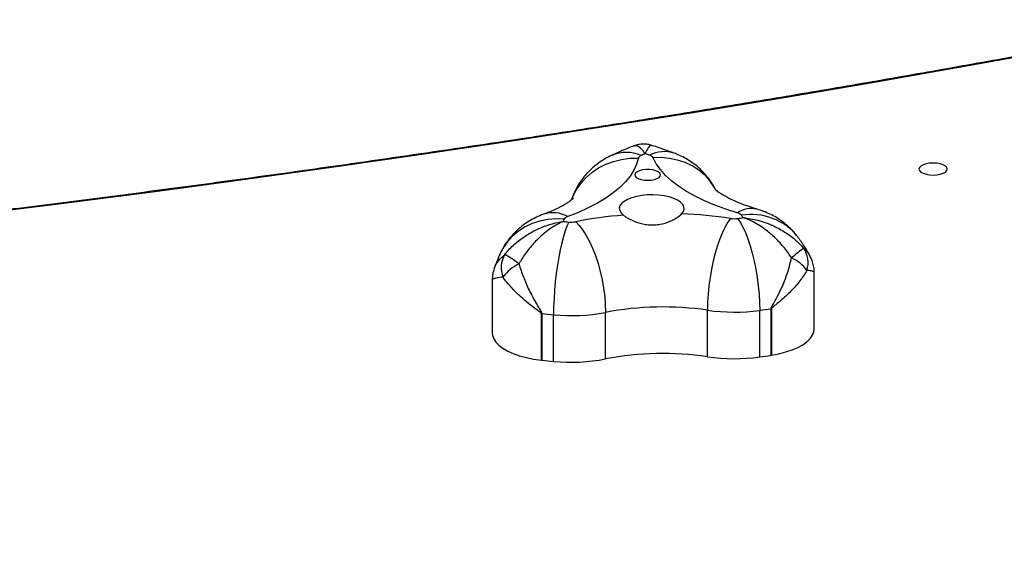
# Model space of a CAD drawing. Units: inches. Extents: x -258 to 1700, y 51 to 1261.
# Drawn here: x 901 to 937, y 658 to 678 of the extents above; entities that cross this region are included whole.
import ezdxf

# ---------------------------------------------------------------- set-up
doc = ezdxf.new("R2010")
doc.units = ezdxf.units.IN
doc.header["$MEASUREMENT"] = 0
doc.layers.add('VP-DIM', color=7, linetype='Continuous')
doc.layers.add('VP-HIC', color=6, linetype='Continuous')
doc.layers.add('VP-EQ', color=7, linetype='Continuous', true_color=0x8a3492)
doc.styles.get("Standard").update_dxf_attribs({"font": 'arial.ttf'})
doc.dimstyles.get("Standard").update_dxf_attribs({"dimtxt": 14, "dimasz": 20, "dimexe": 20, "dimexo": 50, "dimgap": 20, "dimtad": 0, "dimdec": 0, "dimzin": 0, "dimdsep": 46, "dimtxsty": 'Standard', "dimcen": -0.09, "dimadec": 0, "dimazin": 0, "dimtfac": 1, "dimtdec": 4, "dimtofl": 0, "dimtmove": 0, "dimatfit": 3, "dimfxl": 70, "dimfxlon": 1, "dimtolj": 1, "dimtzin": 0, "dimarcsym": 0})

# ---------------------------------------------------------------- blocks, each defined once
blk = doc.blocks.new('*D77')
at = {"layer": 'Defpoints', "color": 0}
for p in [(269.115, 855.887), (1075.53, 253.105), (1615.229, 253.105)]:
    blk.add_point(p, dxfattribs=at)
at = {"layer": 'VP-DIM', "color": 0, "lineweight": -2}
for p, q in [((1545.229, 855.887), (1635.229, 855.887)), ((1615.229, 835.887), (1615.229, 590.036)), ((1615.229, 273.105), (1615.229, 518.956)), ((1545.229, 253.105), (1635.229, 253.105))]:
    blk.add_line(p, q, dxfattribs=at)
at = {"layer": 'VP-DIM', "color": 0}
for points in [[(1618.563, 835.887), (1611.896, 835.887), (1615.229, 855.887)], [(1611.896, 273.105), (1618.563, 273.105), (1615.229, 253.105)]]:
    blk.add_solid(points, dxfattribs=at)
at = {"layer": 'VP-DIM', "color": 0, "insert": (1615.229, 554.496), "char_height": 14, "attachment_point": 5, "rotation": 90}
blk.add_mtext('\\A1;605', dxfattribs=at)
blk = doc.blocks.new('*D78')
at = {"layer": 'Defpoints', "color": 0}
for p in [(236.836, 1055.887), (1052.63, 51.105), (1679.882, 51.105)]:
    blk.add_point(p, dxfattribs=at)
at = {"layer": 'VP-DIM', "color": 0, "lineweight": -2}
for p, q in [((1609.882, 1055.887), (1699.882, 1055.887)), ((1679.882, 1035.887), (1679.882, 594.768)), ((1679.882, 71.105), (1679.882, 514.224)), ((1609.882, 51.105), (1699.882, 51.105))]:
    blk.add_line(p, q, dxfattribs=at)
at = {"layer": 'VP-DIM', "color": 0}
for points in [[(1683.215, 1035.887), (1676.549, 1035.887), (1679.882, 1055.887)], [(1676.549, 71.105), (1683.215, 71.105), (1679.882, 51.105)]]:
    blk.add_solid(points, dxfattribs=at)
at = {"layer": 'VP-DIM', "color": 0, "insert": (1679.882, 554.496), "char_height": 14, "attachment_point": 5, "rotation": 90}
blk.add_mtext('\\A1;1005', dxfattribs=at)
blk = doc.blocks.new('*D79')
at = {"layer": 'Defpoints', "color": 0}
for p in [(191.864, 1185.037), (191.864, 797.343), (1386.486, 522.162)]:
    blk.add_point(p, dxfattribs=at)
at = {"layer": 'VP-DIM', "color": 0, "lineweight": -2}
for p, q in [((191.864, 1115.037), (191.864, 1205.037)), ((1386.486, 1115.037), (1386.486, 1205.037)), ((211.864, 1185.037), (747.32, 1185.037)), ((1366.486, 1185.037), (827.71, 1185.037))]:
    blk.add_line(p, q, dxfattribs=at)
at = {"layer": 'VP-DIM', "color": 0}
for points in [[(211.864, 1188.37), (211.864, 1181.703), (191.864, 1185.037)], [(1366.486, 1181.703), (1366.486, 1188.37), (1386.486, 1185.037)]]:
    blk.add_solid(points, dxfattribs=at)
at = {"layer": 'VP-DIM', "color": 0, "insert": (787.515, 1185.037), "char_height": 14, "attachment_point": 5}
blk.add_mtext('\\A1;1200', dxfattribs=at)
blk = doc.blocks.new('*D86')
at = {"layer": 'Defpoints', "color": 0}
for p in [(1541.486, 1241.287), (91.808, 843.11), (1541.486, 526.162)]:
    blk.add_point(p, dxfattribs=at)
at = {"layer": 'VP-HIC', "color": 0, "lineweight": -2}
for p, q in [((91.808, 1171.287), (91.808, 1261.287)), ((1541.486, 1171.287), (1541.486, 1261.287)), ((111.808, 1241.287), (742.71, 1241.287)), ((1521.486, 1241.287), (823.1, 1241.287))]:
    blk.add_line(p, q, dxfattribs=at)
at = {"layer": 'VP-HIC', "color": 0}
for points in [[(111.808, 1244.62), (111.808, 1237.953), (91.808, 1241.287)], [(1521.486, 1237.953), (1521.486, 1244.62), (1541.486, 1241.287)]]:
    blk.add_solid(points, dxfattribs=at)
at = {"layer": 'VP-HIC', "color": 0, "insert": (782.905, 1241.287), "char_height": 14, "attachment_point": 5}
blk.add_mtext('\\A1;1450', dxfattribs=at)
blk = doc.blocks.new('3080')
at = {"color": 7, "linetype": 'Continuous', "lineweight": 25}
for p, q in [((15610.98, 10318.68), (15610.98, 10339.48)), ((15491.92, 10336.67), (15491.92, 10317.18)), ((15510.09, 10307.1), (15510.09, 10324.32)), ((15510.28, 10324.3), (15510.28, 10307.08)), ((15514.6, 10306.65), (15514.6, 10323.87)), ((15533.82, 10307.54), (15533.82, 10324.76)), ((15571.5, 10308.35), (15571.5, 10325.57)), ((15590.83, 10308.29), (15590.83, 10325.51)), ((15595.02, 10308.91), (15595.02, 10326.13)), ((15595.21, 10326.16), (15595.21, 10308.94))]:
    blk.add_line(p, q, dxfattribs=at)
at = {"color": 7, "linetype": 'Continuous', "lineweight": 25, "flags": 128}
for points in [[(15696.81, 10421.12), (15664.38, 10415.27), (15631.79, 10409.56), (15599.06, 10403.99), (15566.2, 10398.58), (15533.19, 10393.32), (15500.06, 10388.2), (15466.8, 10383.24), (15433.41, 10378.42), (15399.91, 10373.76), (15366.29, 10369.25), (15332.55, 10364.89), (15298.71, 10360.69), (15264.76, 10356.64), (15230.71, 10352.74), (15196.57, 10349), (15162.33, 10345.41), (15128, 10341.98), (15093.59, 10338.7), (15059.1, 10335.58)], [(15545.95, 10381.78), (15545.31, 10379.54), (15544.29, 10377.32), (15542.91, 10375.14), (15541.17, 10373.01), (15539.07, 10370.93), (15536.64, 10368.92), (15533.88, 10366.98), (15530.8, 10365.13), (15527.43, 10363.38), (15523.77, 10361.74), (15519.84, 10360.2)], [(15582.54, 10361.55), (15578.27, 10362.91), (15574.23, 10364.39), (15570.45, 10365.99), (15566.95, 10367.69), (15563.73, 10369.5), (15560.83, 10371.4), (15558.25, 10373.37), (15556, 10375.42), (15554.1, 10377.53), (15552.55, 10379.7), (15551.37, 10381.9)], [(15549.42, 10373.59), (15550.7, 10373.66), (15551.88, 10373.88), (15552.89, 10374.22), (15553.63, 10374.67), (15554.07, 10375.18), (15554.15, 10375.73), (15553.89, 10376.26), (15553.3, 10376.75), (15552.41, 10377.15), (15551.31, 10377.43), (15550.06, 10377.58), (15548.77, 10377.58), (15547.52, 10377.43), (15546.42, 10377.15), (15545.54, 10376.75), (15544.94, 10376.26), (15544.68, 10375.73), (15544.77, 10375.18), (15545.2, 10374.67), (15545.94, 10374.22), (15546.95, 10373.88), (15548.13, 10373.66), (15549.42, 10373.59)], [(15649.67, 10377.75), (15649.84, 10377.17), (15650.37, 10376.64), (15651.2, 10376.18), (15652.29, 10375.83), (15653.56, 10375.6), (15654.92, 10375.53), (15656.27, 10375.6), (15657.54, 10375.83), (15658.63, 10376.18), (15659.46, 10376.64), (15659.99, 10377.17), (15660.17, 10377.75), (15659.99, 10378.32), (15659.46, 10378.86), (15658.63, 10379.32), (15657.54, 10379.67), (15656.27, 10379.89), (15654.92, 10379.97), (15653.56, 10379.89), (15652.29, 10379.67), (15651.2, 10379.32), (15650.37, 10378.86), (15649.84, 10378.32), (15649.67, 10377.75)], [(15561.95, 10361.17), (15562.6, 10362.02), (15562.9, 10362.9), (15562.82, 10363.8), (15562.38, 10364.67), (15561.58, 10365.49), (15560.45, 10366.25), (15559.02, 10366.91), (15557.35, 10367.45), (15555.47, 10367.86), (15553.46, 10368.12), (15551.36, 10368.24), (15549.25, 10368.19), (15547.19, 10367.99), (15545.25, 10367.64), (15543.49, 10367.15), (15541.95, 10366.54), (15540.69, 10365.82), (15539.75, 10365.02), (15539.15, 10364.17), (15538.92, 10363.28), (15539.06, 10362.39), (15539.56, 10361.52), (15540.42, 10360.71)], [(15518.54, 10359.26), (15515.47, 10359.36), (15512.44, 10359.11), (15509.51, 10358.52), (15506.7, 10357.6), (15504.07, 10356.35), (15501.65, 10354.81), (15499.48, 10352.99), (15497.58, 10350.91), (15495.99, 10348.62), (15495.18, 10347.13)], [(15580.07, 10359.51), (15579.04, 10358.09), (15578.02, 10356.34), (15577.03, 10354.3), (15576.09, 10351.99), (15575.2, 10349.45), (15574.39, 10346.71), (15573.65, 10343.81), (15573.02, 10340.8), (15572.48, 10337.71), (15572.06, 10334.6), (15571.75, 10331.51), (15571.56, 10328.49), (15571.5, 10325.57)], [(15582.65, 10359.5), (15583.63, 10358.07), (15584.6, 10356.32), (15585.55, 10354.27), (15586.45, 10351.96), (15587.29, 10349.41), (15588.07, 10346.66), (15588.77, 10343.76), (15589.38, 10340.74), (15589.89, 10337.65), (15590.3, 10334.54), (15590.59, 10331.45), (15590.77, 10328.42), (15590.83, 10325.51)], [(15520.23, 10358.16), (15519.55, 10356.69), (15518.88, 10354.9), (15518.24, 10352.82), (15517.62, 10350.47), (15517.03, 10347.89), (15516.5, 10345.12), (15516.02, 10342.19), (15515.6, 10339.15), (15515.25, 10336.04), (15514.97, 10332.92), (15514.77, 10329.82), (15514.64, 10326.78), (15514.6, 10323.87)], [(15522.79, 10358.28), (15524.12, 10356.9), (15525.43, 10355.21), (15526.7, 10353.22), (15527.92, 10350.95), (15529.06, 10348.45), (15530.1, 10345.75), (15531.04, 10342.89), (15531.87, 10339.91), (15532.55, 10336.85), (15533.1, 10333.76), (15533.5, 10330.69), (15533.74, 10327.67), (15533.82, 10324.76)], [(15606.99, 10348.53), (15606.81, 10348.38), (15606.5, 10348.13), (15606.08, 10347.79), (15605.56, 10347.36), (15604.94, 10346.84), (15604.23, 10346.25), (15603.44, 10345.6), (15602.58, 10344.89)], [(15491.92, 10317.18), (15492.02, 10316.25), (15492.47, 10314.99), (15493.27, 10313.77), (15494.42, 10312.6), (15495.89, 10311.5), (15497.67, 10310.48), (15499.73, 10309.56), (15502.04, 10308.75), (15504.56, 10308.06), (15507.25, 10307.51), (15510.09, 10307.1)], [(15595.21, 10308.94), (15597.93, 10309.47), (15600.48, 10310.13), (15602.82, 10310.92), (15604.92, 10311.83), (15606.75, 10312.83), (15608.27, 10313.92), (15609.47, 10315.08), (15610.33, 10316.3), (15610.84, 10317.54), (15610.98, 10318.68)]]:
    blk.add_lwpolyline(points, dxfattribs=at)
at = {"color": 8, "linetype": 'Continuous', "lineweight": 25, "flags": 128}
for points in [[(15521.41, 10366.65), (15521.73, 10367.45), (15523.01, 10370), (15524.63, 10372.38), (15526.56, 10374.55), (15528.77, 10376.48), (15531.23, 10378.15), (15533.91, 10379.52), (15536.76, 10380.59), (15539.75, 10381.32), (15542.83, 10381.72), (15545.95, 10381.78)], [(15574.48, 10370.23), (15573.99, 10371.1), (15572.39, 10373.41), (15570.49, 10375.5), (15568.31, 10377.33), (15565.88, 10378.89), (15563.24, 10380.15), (15560.43, 10381.1), (15557.49, 10381.71), (15554.45, 10381.97), (15551.37, 10381.9)]]:
    blk.add_lwpolyline(points, dxfattribs=at)
at = {"color": 8, "linetype": 'Continuous', "lineweight": 25}
for centre, radius, start, end in [((15541.49, 10370.21), 13.72, 66.374, 113.1684), ((15555.58, 10372.55), 11.66, 71.6329, 118.005), ((15587.75, 10354.05), 9.13, 76.3861, 124.7622), ((15514.39, 10350.29), 11.32, 61.1758, 107.7292), ((15587.72, 10339.08), 21.9, 38.3031, 99.6055)]:
    blk.add_arc(centre, radius, start, end, dxfattribs=at)
at = {"color": 7, "linetype": 'Continuous', "lineweight": 25}
for centre, radius, start, end in [((15547.5, 10381.21), 1.66, 108.1531, 159.644), ((15596.1, 10276.28), 117.28, 113.9613, 114.7555), ((15498.71, 10246.1), 146.09, 69.4033, 70.0866), ((15549.52, 10380.75), 2.18, 31.9675, 74.6201), ((15542.51, 10347.56), 26.68, 153.9697, 156.1013), ((15520.43, 10358.01), 2.27, 104.9838, 146.4361), ((15553.22, 10202.87), 158.36, 94.6347, 101.0764), ((15555.57, 10191.94), 169.35, 81.6823, 87.8419), ((15581.39, 10368.63), 9.22, 261.7704, 277.8427), ((15581.9, 10358.67), 2.95, 42.73, 77.4308), ((15548.55, 10602.73), 245.61, 277.9808, 278.4647), ((15556.35, 10340), 34.58, 34.9306, 36.7231), ((15544.44, 10616.58), 259.55, 264.1784, 264.6474), ((15521.09, 10367.2), 9.08, 264.5523, 280.7815), ((15599.27, 10343.1), 9.44, 342.4776, 35.1353), ((15504.94, 10341.31), 9.69, 149.9952, 200.9976), ((15477.89, 10311.82), 39.07, 52.2498, 61.4768), ((15596.84, 10332.02), 14.09, 35.7862, 65.9537), ((15509.89, 10326.89), 17.77, 117.0413, 141.9728), ((15555.07, 10213.23), 113.54, 81.6808, 100.789), ((15513.07, 10350.03), 25.88, 263.3811, 263.8044), ((15544.27, 10640.54), 318.06, 263.8646, 264.6473), ((15521.07, 10391.7), 68.14, 264.554, 280.7821), ((15581.39, 10394.03), 69.17, 261.7761, 277.8416), ((15550.08, 10616.45), 293.78, 277.9722, 278.7995), ((15592.47, 10342.71), 16.78, 278.7464, 279.382), ((15555.07, 10195.87), 113.67, 81.6921, 100.7778), ((15581.39, 10376.81), 69.17, 261.7766, 277.8411), ((15549.79, 10601.23), 295.8, 277.9751, 278.7966), ((15588.99, 10347.3), 38.87, 278.927, 279.2014), ((15512.19, 10325.06), 18.08, 263.3253, 263.9312), ((15544.2, 10622.45), 317.19, 263.8619, 264.6468), ((15521.07, 10374.49), 68.15, 264.5551, 280.781)]:
    blk.add_arc(centre, radius, start, end, dxfattribs=at)
for points, knots in [([(15696.27, 10421.36), (15691.08, 10420.41), (15676.02, 10417.66), (15651.01, 10413.21), (15621.18, 10408.03), (15591.24, 10402.99), (15561.18, 10398.07), (15531.01, 10393.27), (15500.72, 10388.59), (15470.33, 10384.05), (15439.84, 10379.63), (15409.24, 10375.33), (15378.55, 10371.16), (15347.76, 10367.12), (15316.88, 10363.21), (15285.91, 10359.42), (15254.86, 10355.77), (15223.72, 10352.24), (15192.5, 10348.84), (15161.2, 10345.57), (15129.83, 10342.43), (15098.38, 10339.42), (15074.71, 10337.25), (15061.51, 10336.08), (15058.84, 10335.85)], [0, 0, 0, 0, 0.025326, 0.073446, 0.121567, 0.169688, 0.217808, 0.265929, 0.31405, 0.362172, 0.410293, 0.458414, 0.506536, 0.554658, 0.60278, 0.650901, 0.699023, 0.747145, 0.795268, 0.84339, 0.891512, 0.939635, 0.987757, 1, 1, 1, 1]), ([(15544.22, 10386.28), (15544.15, 10386.25), (15542.27, 10385.53), (15539.55, 10384.39), (15536.97, 10383.22), (15536.1, 10382.83)], [0, 0, 0, 0, 0.023341, 0.67016, 1, 1, 1, 1]), ([(15550.98, 10386.49), (15550.47, 10386.63), (15549.43, 10386.92), (15547.74, 10387.03), (15546.02, 10386.84), (15544.82, 10386.56), (15544.26, 10386.29), (15544.21, 10386.26)], [0, 0, 0, 0, 0.22673, 0.470896, 0.73075, 0.975761, 1, 1, 1, 1]), ([(15559.25, 10383.62), (15558.3, 10383.97), (15555.61, 10384.97), (15552.8, 10385.89), (15550.99, 10386.49)], [0, 0, 0, 0, 0.351558, 1, 1, 1, 1]), ([(15536.1, 10382.83), (15535.26, 10382.41), (15533.59, 10381.59), (15531.27, 10380.06), (15529.11, 10378.35), (15527.14, 10376.43), (15525.37, 10374.32), (15523.82, 10372.05), (15522.52, 10369.63), (15521.67, 10367.72), (15521.35, 10366.59), (15521.28, 10366.35)], [0, 0, 0, 0, 0.123198, 0.244872, 0.365681, 0.486053, 0.606239, 0.726368, 0.846509, 0.966686, 1, 1, 1, 1]), ([(15574.42, 10370.29), (15574.19, 10370.74), (15573.57, 10371.99), (15572.29, 10373.88), (15570.63, 10375.94), (15568.79, 10377.81), (15566.8, 10379.49), (15564.67, 10380.98), (15562.41, 10382.27), (15560.58, 10383.11), (15559.51, 10383.52), (15559.25, 10383.62)], [0, 0, 0, 0, 0.073317, 0.202094, 0.329809, 0.456274, 0.581887, 0.707197, 0.832982, 0.960342, 1, 1, 1, 1]), ([(15589.9, 10362.93), (15589.36, 10363.09), (15587.85, 10363.55), (15585.54, 10364.33), (15583.07, 10365.28), (15580.9, 10366.22), (15579.04, 10367.13), (15577.49, 10367.98), (15576.26, 10368.75), (15575.35, 10369.41), (15574.73, 10369.91), (15574.38, 10370.25), (15574.34, 10370.29), (15574.33, 10370.3)], [0, 0, 0, 0, 0.056081, 0.158713, 0.259809, 0.359055, 0.456334, 0.551594, 0.644868, 0.736319, 0.826281, 0.915283, 1, 1, 1, 1]), ([(15521.92, 10366.92), (15521.92, 10366.93), (15521.93, 10366.93), (15521.68, 10366.68), (15521.18, 10366.26), (15520.41, 10365.68), (15519.36, 10364.98), (15518.02, 10364.2), (15516.39, 10363.34), (15514.45, 10362.45), (15512.6, 10361.68), (15511.37, 10361.23), (15510.95, 10361.07)], [0, 0, 0, 0, 0.068634, 0.172663, 0.276804, 0.381785, 0.488414, 0.597214, 0.708486, 0.822348, 0.938792, 1, 1, 1, 1]), ([(15604.91, 10352.66), (15604.29, 10353.43), (15603.13, 10354.89), (15601.17, 10356.78), (15599.15, 10358.42), (15596.99, 10359.86), (15594.7, 10361.11), (15592.33, 10362.15), (15590.69, 10362.67), (15589.9, 10362.93)], [0, 0, 0, 0, 0.160481, 0.300486, 0.440629, 0.580552, 0.721255, 0.864022, 1, 1, 1, 1]), ([(15510.95, 10361.07), (15509.96, 10360.68), (15508.11, 10359.94), (15505.56, 10358.52), (15503.26, 10356.97), (15501.15, 10355.2), (15499.22, 10353.23), (15497.5, 10351.09), (15496.16, 10349.03), (15495.46, 10347.66), (15495.17, 10347.11)], [0, 0, 0, 0, 0.147698, 0.277201, 0.405408, 0.532817, 0.659853, 0.786737, 0.913577, 1, 1, 1, 1]), ([(15540.42, 10360.71), (15540.77, 10360.46), (15541.46, 10359.96), (15543.28, 10358.94), (15545.52, 10357.99), (15548.05, 10357.36), (15550.06, 10357.1), (15552.07, 10357.09), (15554.64, 10357.38), (15557.05, 10358.13), (15559.09, 10359.11), (15560.7, 10360.08), (15561.48, 10360.76), (15561.95, 10361.17)], [0, 0, 0, 0, 0.073599, 0.147225, 0.293618, 0.369964, 0.446288, 0.52033, 0.594376, 0.73671, 0.811628, 0.886533, 1, 1, 1, 1]), ([(15602.58, 10344.89), (15602.2, 10345.48), (15600.91, 10347.46), (15598.4, 10350.53), (15595.58, 10353.26), (15592.25, 10355.93), (15589.35, 10357.76), (15586.72, 10359), (15585.61, 10359.46), (15585.11, 10359.65), (15584.89, 10359.73), (15584.78, 10359.77), (15584.73, 10359.79), (15584.71, 10359.8), (15584.7, 10359.8)], [0, 0, 0, 0, 0.082712, 0.27551, 0.46843, 0.560733, 0.813136, 0.916237, 0.962114, 0.982833, 0.992214, 0.996467, 0.998736, 1, 1, 1, 1]), ([(15584.7, 10359.8), (15584.71, 10359.8), (15584.74, 10359.79), (15584.8, 10359.79), (15584.94, 10359.77), (15585.22, 10359.74), (15585.85, 10359.66), (15587.27, 10359.45), (15590.59, 10358.79), (15594.23, 10357.57), (15598.37, 10355.57), (15601.86, 10353.39), (15604.95, 10350.79), (15606.52, 10349.05), (15606.99, 10348.53)], [0, 0, 0, 0, 0.0012697, 0.0035328, 0.0077828, 0.0171708, 0.037884, 0.0837683, 0.1868694, 0.4392724, 0.5315671, 0.7244828, 0.9172833, 1, 1, 1, 1]), ([(15496.55, 10346.15), (15497, 10346.69), (15498.52, 10348.5), (15501.5, 10351.23), (15504.88, 10353.55), (15508.89, 10355.73), (15512.41, 10357.1), (15515.63, 10357.91), (15517, 10358.18), (15517.61, 10358.28), (15517.89, 10358.33), (15518.02, 10358.35), (15518.08, 10358.36), (15518.11, 10358.36), (15518.12, 10358.36)], [0, 0, 0, 0, 0.0827109, 0.2755131, 0.4684293, 0.5607342, 0.8131348, 0.9162374, 0.9621197, 0.9828415, 0.9922197, 0.9964737, 0.9987391, 1, 1, 1, 1]), ([(15518.12, 10358.36), (15518.11, 10358.36), (15518.09, 10358.35), (15518.04, 10358.33), (15517.95, 10358.29), (15517.74, 10358.2), (15517.29, 10357.99), (15516.28, 10357.49), (15513.89, 10356.13), (15511.25, 10354.18), (15508.21, 10351.38), (15505.63, 10348.53), (15503.34, 10345.35), (15502.16, 10343.32), (15501.81, 10342.72)], [0, 0, 0, 0, 0.001262, 0.003523, 0.007777, 0.017162, 0.037879, 0.083762, 0.186861, 0.439265, 0.531566, 0.72448, 0.917281, 1, 1, 1, 1]), ([(15609.43, 10345.58), (15609.41, 10345.63), (15608.76, 10346.9), (15607.3, 10349.3), (15605.71, 10351.53), (15604.91, 10352.66)], [0, 0, 0, 0, 0.022922, 0.505237, 1, 1, 1, 1]), ([(15495.17, 10347.11), (15494.76, 10346.23), (15493.79, 10344.18), (15493.03, 10342.04), (15492.6, 10340.81)], [0, 0, 0, 0, 0.4273118, 1, 1, 1, 1]), ([(15595.02, 10326.13), (15595.03, 10326.19), (15595.05, 10326.4), (15595.41, 10327.16), (15596.42, 10328.88), (15597.89, 10331.64), (15599.69, 10335.49), (15601.4, 10339.96), (15602.19, 10343.24), (15602.58, 10344.89)], [0, 0, 0, 0, 0.010509, 0.032209, 0.123544, 0.304554, 0.48555, 0.742864, 1, 1, 1, 1]), ([(15610.96, 10339.48), (15610.95, 10339.97), (15610.94, 10341.13), (15610.55, 10342.95), (15610.01, 10344.52), (15609.54, 10345.34), (15609.39, 10345.6)], [0, 0, 0, 0, 0.2304858, 0.5492754, 0.8593309, 1, 1, 1, 1]), ([(15501.81, 10342.72), (15502.32, 10341.09), (15503.35, 10337.84), (15505.57, 10332.85), (15507.6, 10329.08), (15509.1, 10326.55), (15509.73, 10325.55), (15510.09, 10324.89), (15510.25, 10324.57), (15510.27, 10324.37), (15510.28, 10324.3)], [0, 0, 0, 0, 0.25717, 0.514518, 0.793562, 0.876412, 0.946791, 0.967787, 0.989489, 1, 1, 1, 1]), ([(15492.64, 10340.81), (15492.54, 10340.54), (15492.2, 10339.62), (15491.96, 10338.2), (15491.96, 10337.09), (15491.96, 10336.67)], [0, 0, 0, 0, 0.20752, 0.695563, 1, 1, 1, 1]), ([(15510.09, 10324.32), (15510.09, 10324.34), (15510.08, 10324.39), (15510, 10324.53), (15509.41, 10325.03), (15507.78, 10326.16), (15505.31, 10328.06), (15503.03, 10329.99), (15500.28, 10332.57), (15497.96, 10335.04), (15496.38, 10337.18), (15495.89, 10337.84)], [0, 0, 0, 0, 0.003484, 0.006834, 0.024661, 0.113568, 0.295834, 0.478086, 0.555072, 0.86458, 1, 1, 1, 1]), ([(15608.27, 10340.26), (15607.45, 10338.96), (15605.8, 10336.37), (15602.44, 10332.58), (15599.37, 10329.73), (15597.1, 10327.85), (15596.06, 10327.04), (15595.51, 10326.57), (15595.29, 10326.37), (15595.21, 10326.22), (15595.21, 10326.17), (15595.21, 10326.16)], [0, 0, 0, 0, 0.260882, 0.521916, 0.784778, 0.886387, 0.955767, 0.975334, 0.993164, 0.997167, 1, 1, 1, 1])]:
    blk.add_open_spline(points, degree=3, knots=knots, dxfattribs=at)
at = {"color": 8, "linetype": 'Continuous', "lineweight": 25}
for points, knots in [([(15548.47, 10383.45), (15548.46, 10383.45), (15548.46, 10383.47), (15548.44, 10383.49), (15548.4, 10383.55), (15548.32, 10383.67), (15548.14, 10383.92), (15547.74, 10384.45), (15546.81, 10385.53), (15545.81, 10386.22), (15544.86, 10386.47), (15544.47, 10386.29), (15544.25, 10386.19)], [0, 0, 0, 0, 0.001952, 0.005449, 0.012016, 0.026508, 0.058501, 0.129359, 0.288586, 0.678392, 0.820938, 1, 1, 1, 1]), ([(15550.96, 10386.4), (15550.87, 10386.46), (15550.68, 10386.58), (15550.14, 10386.3), (15549.53, 10385.59), (15548.93, 10384.47), (15548.68, 10383.93), (15548.56, 10383.67), (15548.51, 10383.55), (15548.49, 10383.5), (15548.47, 10383.47), (15548.47, 10383.45), (15548.47, 10383.45)], [0, 0, 0, 0, 0.123344, 0.275563, 0.691829, 0.861862, 0.937524, 0.971694, 0.987167, 0.994181, 0.997919, 1, 1, 1, 1]), ([(15606.99, 10348.53), (15607.75, 10347.84), (15608.78, 10346.9), (15609.24, 10345.81), (15609.35, 10345.54)], [0, 0, 0, 0, 0.745796, 1, 1, 1, 1]), ([(15492.64, 10340.81), (15492.69, 10340.99), (15492.97, 10342.05), (15494.1, 10343.89), (15495.73, 10345.4), (15496.55, 10346.15)], [0, 0, 0, 0, 0.093284, 0.546788, 1, 1, 1, 1]), ([(15495.89, 10337.84), (15495.11, 10337.73), (15493.5, 10337.52), (15492.18, 10337.14), (15492.01, 10336.82), (15491.93, 10336.67)], [0, 0, 0, 0, 0.329783, 0.670323, 1, 1, 1, 1]), ([(15610.93, 10339.48), (15610.94, 10339.55), (15610.95, 10339.66), (15610.58, 10339.9), (15609.82, 10340.1), (15608.63, 10340.22), (15608.27, 10340.26)], [0, 0, 0, 0, 0.182047, 0.302704, 0.787773, 1, 1, 1, 1])]:
    blk.add_open_spline(points, degree=3, knots=knots, dxfattribs=at)
blk = doc.blocks.new('3080 2D')
at = {"xscale": 0.1, "yscale": 0.1, "zscale": 0.1}
blk.add_blockref('3080', (-631.161, -365.295), dxfattribs=at)

msp = doc.modelspace()

# ---------------------------------------------------------------- linework, layer by layer
at = {"layer": 'VP-HIC', "color": 2}
msp.add_lwpolyline([(763.543, 786.262, -0.070225), (797.84, 810.381, -0.409366), (947.819, 957.895), (1158.414, 957.895, -0.524782), (1298.676, 754.729), (1282.808, 712.865, 0.011083), (1276.161, 713.012), (1157.781, 713.012, 0.282469), (1024.019, 630.893), (1024.019, 636.262, 0.414214), (874.019, 786.262)], format="xyb", close=True, dxfattribs=at)
at = {"layer": 'VP-HIC', "color": 3}
msp.add_lwpolyline([(533.816, 104.086), (734.111, 104.086, 0.414214), (884.111, 254.086), (884.111, 404.402, 0.394627), (1024.019, 554.062), (1024.019, 636.262, 0.414214), (874.019, 786.262), (755.978, 786.262, 0.048418), (727.13, 789.062), (549.892, 789.062, 0.230185), (420.683, 766.513, 0.043512), (399.82, 750.901, -0.03408), (425.63, 752.662), (508.48, 752.662, -0.414214), (698.48, 562.662), (698.48, 475.622, -0.527119), (576.771, 116.165)], format="xyb", close=True, dxfattribs=at)

# ---------------------------------------------------------------- block references
at = {"layer": 'VP-EQ', "color": 0}
msp.add_blockref('3080 2D', (0, 0), dxfattribs=at)

# ---------------------------------------------------------------- dimensions: what is measured, and where the dimension line sits
at = {"layer": 'VP-DIM', "color": 0}
dim = msp.add_linear_dim(base=(191.864, 1185.037), p1=(1386.486, 522.162), p2=(191.864, 797.343), text='1200', dimstyle='Standard', dxfattribs=at)
dim.commit()
dim.dimension.update_dxf_attribs({"geometry": '*D79', "text_midpoint": (787.515, 1185.037), "dimtype": 160})
dim = msp.add_linear_dim(base=(1679.882, 51.105), p1=(236.836, 1055.887), p2=(1052.63, 51.105), angle=90, dimstyle='Standard', dxfattribs=at)
dim.commit()
dim.dimension.update_dxf_attribs({"geometry": '*D78', "text_midpoint": (1679.882, 554.496), "dimtype": 160})
dim = msp.add_linear_dim(base=(1615.229, 253.105), p1=(269.115, 855.887), p2=(1075.53, 253.105), angle=90, text='605', dimstyle='Standard', dxfattribs=at)
dim.commit()
dim.dimension.update_dxf_attribs({"geometry": '*D77', "text_midpoint": (1615.229, 554.496)})
at = {"layer": 'VP-HIC', "color": 0}
dim = msp.add_linear_dim(base=(1541.486, 1241.287), p1=(91.808, 843.11), p2=(1541.486, 526.162), dimstyle='Standard', dxfattribs=at)
dim.commit()
dim.dimension.update_dxf_attribs({"geometry": '*D86', "text_midpoint": (782.905, 1241.287), "dimtype": 160})

doc.saveas('drawing.dxf')
